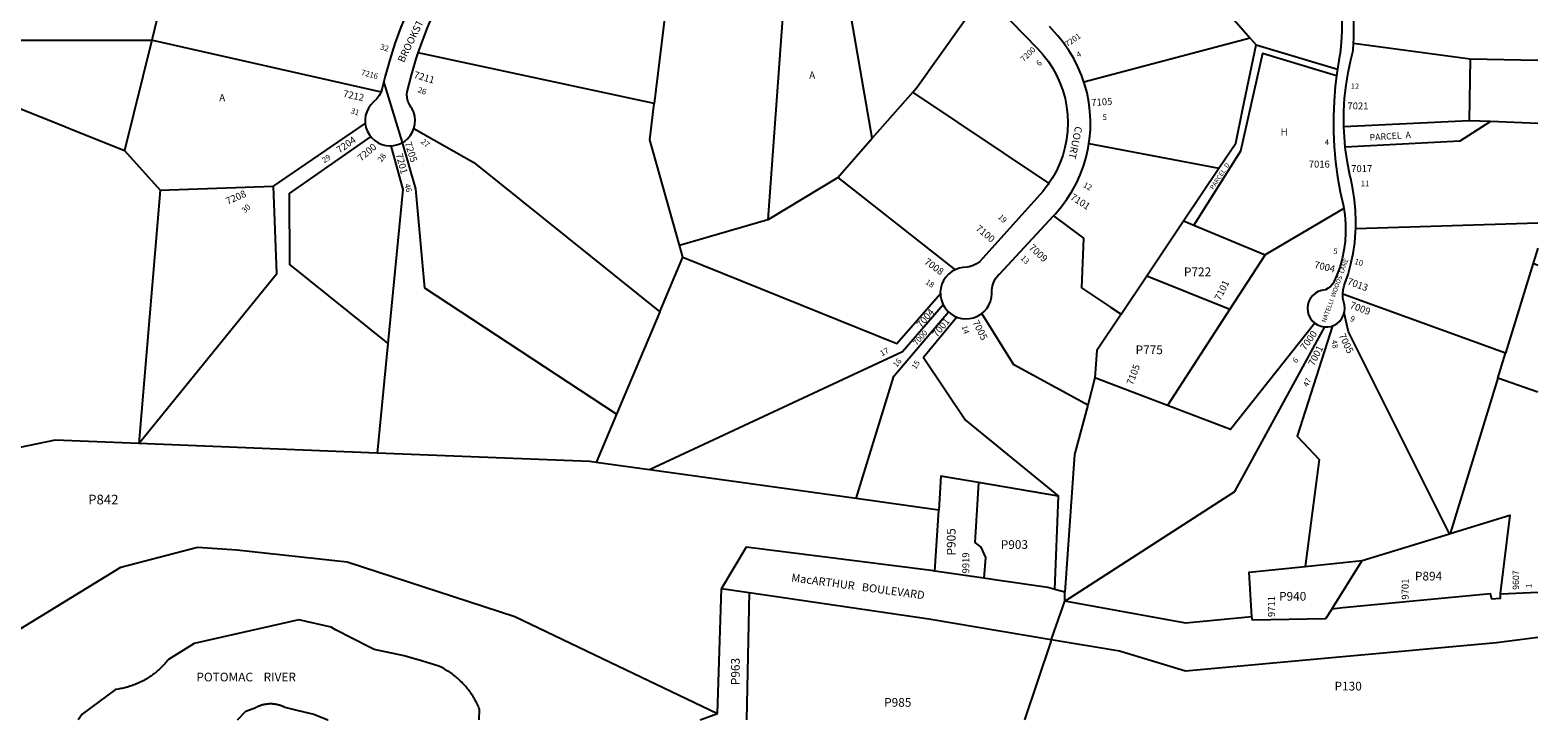
# Model space of a CAD drawing. Units: inches. Extents: x 1249744 to 1255789, y 477456 to 481550.
# Drawn here: x 1252064 to 1255761, y 477456 to 479148 of the extents above; entities that cross this region are included whole.
import ezdxf
from ezdxf.enums import TextEntityAlignment as Align

# ---------------------------------------------------------------- set-up
doc = ezdxf.new("R2010")
doc.units = ezdxf.units.IN
doc.header["$MEASUREMENT"] = 0
for name, color, linetype, true_color in [('Addresses', 7, 'Continuous', 0x013911), ('Lot-Block-Parcel Text', 7, 'Continuous', 0x013911), ('Parcel Boundaries', 7, 'Continuous', 0x013911), ('Street Names', 7, 'Continuous', 0x013911), ('Street ROW', 7, 'Continuous', 0x013911)]:
    doc.layers.add(name, color=color, linetype=linetype, true_color=true_color)
doc.styles.add('Arial', font='txt')

msp = doc.modelspace()

# ---------------------------------------------------------------- linework, layer by layer
at = {"layer": 'Parcel Boundaries'}
for p, q in [((1254890.9, 479316.4), (1255055.9, 479128.1)), ((1252401.7, 479283.2), (1252362.3, 479123.3)), ((1253625.3, 479223), (1253594.2, 478967.4)), ((1251842.5, 479122.4), (1252362.3, 479123.3)), ((1252362.3, 479123.3), (1252295.4, 478852.1)), ((1255055.9, 479128.1), (1254648, 479020.3)), ((1255055.9, 479128.1), (1255070.6, 479111.4)), ((1255070.6, 479111.4), (1255269.7, 479051.9)), ((1255309.1, 479115.4), (1255595.1, 479076.9)), ((1253594.2, 478967.4), (1253015.8, 479091.8)), ((1255595.1, 479076.9), (1255592.5, 478925.4)), ((1255595.1, 479076.9), (1255761.1, 479073.9)), ((1254228.3, 478995.2), (1254129.1, 478882.7)), ((1254562.1, 478772), (1254228.3, 478995.2)), ((1252660.8, 478765.1), (1252885.6, 478918.3)), ((1255592.5, 478925.4), (1255285.6, 478910.1)), ((1255644.7, 478923.3), (1255592.5, 478925.4)), ((1255761.1, 478918.6), (1255644.7, 478923.3)), ((1254044.2, 478786.3), (1254129.1, 478882.7)), ((1252295.4, 478852.1), (1252383, 478755.3)), ((1254892.4, 478679.6), (1254978.9, 478808.9)), ((1252383, 478755.3), (1252660.8, 478765.1)), ((1254044.2, 478786.3), (1254332.2, 478560.1)), ((1252383, 478755.3), (1252330.9, 478133.5)), ((1255285.2, 478710), (1255092.4, 478596.7)), ((1253656.6, 478620.5), (1253873.3, 478683.6)), ((1254802.2, 478544.9), (1254892.4, 478679.6)), ((1254892.4, 478679.6), (1254917.9, 478669.1)), ((1254917.9, 478669.1), (1255092.4, 478596.7)), ((1255314.5, 478661.5), (1255761, 478675)), ((1253664.9, 478591.2), (1253656.6, 478620.5)), ((1255761, 478612.6), (1255749.9, 478576.2)), ((1253608, 478456.7), (1253664.9, 478591.2)), ((1255092.4, 478596.7), (1255005.9, 478463.1)), ((1255749.9, 478576.2), (1255682.1, 478355.3)), ((1255749.9, 478576.2), (1255761, 478571.6)), ((1254739.4, 478451), (1254802.2, 478544.9)), ((1254802.2, 478544.9), (1255005.9, 478463.1)), ((1255682.1, 478355.3), (1255282.5, 478500)), ((1253608, 478456.7), (1253501.8, 478205.6)), ((1255005.9, 478463.1), (1254852.8, 478227)), ((1252940.8, 478379.4), (1252914.6, 478110.4)), ((1255663.3, 478294.2), (1255682.1, 478355.3)), ((1254674.8, 478294.8), (1254657.2, 478228.1)), ((1254852.8, 478227), (1254674.8, 478294.8)), ((1255663.3, 478294.2), (1255546.4, 477912.9)), ((1255761, 478259.5), (1255663.3, 478294.2)), ((1253501.8, 478205.6), (1253452, 478087.5)), ((1252914.6, 478110.4), (1252330.9, 478133.5)), ((1253583, 478069.3), (1253452, 478087.5)), ((1254089.3, 477998.8), (1253583, 478069.3)), ((1254585.8, 478004.9), (1254389.4, 478038)), ((1254292.2, 477970.5), (1254089.3, 477998.8)), ((1254576.5, 477776.1), (1254585.8, 478004.9)), ((1254282.8, 477821), (1254292.2, 477970.5)), ((1255330.3, 477846.6), (1255544.6, 477912.4)), ((1255544.6, 477912.4), (1255546.4, 477912.9)), ((1255190.3, 477832.1), (1255330.3, 477846.6)), ((1255255.7, 477727.9), (1255330.3, 477846.6)), ((1253749.5, 477471.6), (1253759.4, 477778.3)), ((1253827.4, 477768.3), (1253821, 477456.1)), ((1255668.5, 477765.6), (1255668.5, 477765)), ((1253707, 477456.1), (1253749.5, 477471.6)), ((1252794.4, 477456.2), (1252794.5, 477456.2))]:
    msp.add_line(p, q, dxfattribs=at)
for points in [[(1254224.7, 479446.2), (1253912.8, 479234.6), (1253873.3, 478683.6)], [(1254129.1, 478882.7), (1254056.5, 479298.6), (1254239.2, 479421.4)], [(1254228.3, 478995.2), (1254238.7, 479006.9), (1254402.2, 479238.7)], [(1252362.3, 479123.3), (1252364.2, 479123.3), (1252924.4, 478996.2)], [(1254978.9, 478808.9), (1255020.2, 478870.7), (1255037.9, 478955.4), (1255070.6, 479111.4)], [(1255267.5, 479035.7), (1255085.7, 479090.6), (1255031.8, 478851.1), (1254917.9, 478669.1)], [(1251824.6, 479041.4), (1252149.2, 478910.9), (1252158.8, 478907), (1252295.4, 478852.1)], [(1253656.6, 478620.5), (1253583.5, 478879), (1253594.2, 478967.4)], [(1255644.7, 478923.3), (1255569.4, 478875.1), (1255289, 478861)], [(1252899.1, 478886.8), (1252699.1, 478746.6), (1252699.8, 478572.7), (1252940.8, 478379.4)], [(1253501.8, 478205.6), (1253031.5, 478514.9), (1253010, 478758.8), (1252977.3, 478872.3)], [(1253005, 478906.5), (1253152, 478823.3), (1253608, 478456.7)], [(1252948.2, 478864.1), (1252977.7, 478756.9), (1252940.8, 478379.4)], [(1254660.3, 478869.7), (1254944.5, 478815.5), (1254978.9, 478808.9)], [(1252330.9, 478133.5), (1252669, 478551), (1252660.8, 478765.1)], [(1253873.3, 478683.6), (1253875.8, 478684.3), (1254044.2, 478786.3)], [(1254573.4, 478692.5), (1254646.8, 478637.4), (1254641.9, 478515.8), (1254712.8, 478468.6), (1254739.4, 478451)], [(1253664.9, 478591.2), (1254189.6, 478378.9), (1254296, 478502.1)], [(1254302.9, 478473.9), (1254203.1, 478358.9), (1253583, 478069.3)], [(1254089.3, 477998.8), (1254181.8, 478298.9), (1254315.8, 478456.9)], [(1254336.1, 478444), (1254255, 478344.8), (1254357.4, 478191), (1254585.8, 478004.9)], [(1254657.2, 478228.1), (1254624.7, 478245.9), (1254476.4, 478326.9), (1254397.6, 478452.8)], [(1254739.4, 478451), (1254679.8, 478361.9), (1254674.8, 478294.8)], [(1255214.6, 478428.6), (1255007.6, 478167.9), (1254852.8, 478227)], [(1255544.6, 477912.4), (1255296.8, 478407.9), (1255286.2, 478454.4)], [(1254600.9, 477747), (1255018.4, 478016.1), (1255238.4, 478419.7)], [(1255257.7, 478422.5), (1255171.1, 478152.1), (1255224.8, 478094.2), (1255190.3, 477832.1)], [(1254657.2, 478228.1), (1254625.2, 478107.2), (1254601.6, 477769.6)], [(1252330.9, 478133.5), (1252125.3, 478141.6), (1251995.3, 478115.2)], [(1253452, 478087.5), (1253436.5, 478089.7), (1252914.6, 478110.4)], [(1254389.4, 478038), (1254335.8, 478047.1), (1254297.4, 478053.5), (1254292.2, 477970.5)], [(1254389.4, 478038), (1254382.2, 477917.1), (1254380.6, 477891.2), (1254395.6, 477879.5), (1254406.7, 477854.5), (1254402.7, 477803.4)], [(1255546.4, 477912.9), (1255692.7, 477957.9), (1255668.5, 477765.6)], [(1250839.6, 477599.4), (1250973.9, 477574), (1251665.5, 477570.2), (1251968.6, 477636.3), (1252286.3, 477830.6), (1252474.1, 477879.3), (1252571.2, 477873.4), (1252841.3, 477844), (1253252.6, 477709.5), (1253486, 477597.8), (1253749.5, 477471.6)], [(1255059.4, 477708.7), (1255053.3, 477817.9), (1255190.3, 477832.1)], [(1253165, 477456.2), (1253165.8, 477482.4), (1253164.5, 477485.6), (1253163.1, 477488.8), (1253161.6, 477491.9), (1253160.2, 477495.1), (1253158.6, 477498.2), (1253157, 477501.3), (1253155.4, 477504.3), (1253153.7, 477507.3), (1253151.9, 477510.3), (1253150.1, 477513.3), (1253148.2, 477516.2), (1253146.3, 477519.1), (1253144.4, 477521.9), (1253142.4, 477524.8), (1253140.3, 477527.5), (1253138.2, 477530.3), (1253136, 477533), (1253133.8, 477535.7), (1253131.6, 477538.3), (1253129.3, 477540.9), (1253127, 477543.5), (1253124.6, 477546), (1253122.2, 477548.5), (1253119.7, 477550.9), (1253117.2, 477553.3), (1253114.6, 477555.6), (1253112, 477557.9), (1253109.4, 477560.2), (1253106.7, 477562.4), (1253104, 477564.6), (1253101.3, 477566.7), (1253098.5, 477568.7), (1253095.7, 477570.7), (1253092.8, 477572.7), (1253089.9, 477574.6), (1253087, 477576.5), (1253084.1, 477578.3), (1253081.1, 477580.1), (1253078.1, 477581.8), (1253075, 477583.4), (1253071.9, 477585), (1253066.6, 477587.7), (1253024, 477600.5), (1252981.3, 477613.3), (1252907.3, 477628.2), (1252896.6, 477634.3), (1252812.6, 477676.7), (1252801.8, 477683.1), (1252722.9, 477701.4), (1252466.6, 477643.1), (1252403.3, 477604.4), (1252401.2, 477601.7), (1252399.1, 477599.1), (1252396.9, 477596.6), (1252394.8, 477594.1), (1252392.5, 477591.6), (1252390.2, 477589.1), (1252387.9, 477586.7), (1252385.5, 477584.4), (1252383.1, 477582), (1252380.7, 477579.8), (1252378.2, 477577.5), (1252375.7, 477575.3), (1252373.1, 477573.2), (1252370.5, 477571.1), (1252367.9, 477569), (1252365.2, 477567), (1252362.5, 477565), (1252359.7, 477563.1), (1252357, 477561.3), (1252354.1, 477559.4), (1252351.3, 477557.7), (1252348.4, 477556), (1252345.5, 477554.3), (1252342.6, 477552.7), (1252339.7, 477551.1), (1252336.7, 477549.6), (1252333.7, 477548.1), (1252330.6, 477546.7), (1252327.6, 477545.4), (1252324.5, 477544), (1252321.4, 477542.8), (1252318.3, 477541.6), (1252315.1, 477540.5), (1252312, 477539.4), (1252308.8, 477538.3), (1252305.6, 477537.4), (1252302.4, 477536.4), (1252299.1, 477535.6), (1252295.9, 477534.8), (1252292.6, 477534), (1252289.3, 477533.3), (1252286.1, 477532.7), (1252282.8, 477532.1), (1252279.5, 477531.6), (1252273.3, 477530.8), (1252191.4, 477469.9), (1252181.6, 477456.3)], [(1254568, 477653.2), (1254566.5, 477648.4), (1254502.7, 477456)], [(1252572.7, 477456.2), (1252593.2, 477477.2), (1252617.2, 477486.6), (1252619.2, 477487.6), (1252620.4, 477488.2), (1252621.6, 477488.8), (1252622.8, 477489.3), (1252624, 477489.9), (1252625.2, 477490.4), (1252626.5, 477490.8), (1252627.7, 477491.3), (1252629, 477491.8), (1252630.2, 477492.2), (1252631.5, 477492.6), (1252632.8, 477492.9), (1252634, 477493.3), (1252635.3, 477493.6), (1252636.6, 477493.9), (1252637.9, 477494.2), (1252639.2, 477494.5), (1252640.5, 477494.7), (1252641.8, 477494.9), (1252643.1, 477495.1), (1252644.4, 477495.3), (1252645.8, 477495.5), (1252647.1, 477495.6), (1252648.4, 477495.7), (1252649.7, 477495.8), (1252651, 477495.8), (1252652.4, 477495.9), (1252653.7, 477495.9), (1252655, 477495.8), (1252656.3, 477495.8), (1252657.7, 477495.8), (1252659, 477495.7), (1252660.3, 477495.6), (1252661.6, 477495.4), (1252663, 477495.3), (1252664.3, 477495.1), (1252665.6, 477494.9), (1252666.9, 477494.7), (1252668.2, 477494.4), (1252669.5, 477494.2), (1252670.8, 477493.9), (1252672.1, 477493.6), (1252673.4, 477493.2), (1252674.6, 477492.9), (1252675.9, 477492.5), (1252677.2, 477492.1), (1252678.4, 477491.7), (1252679.7, 477491.2), (1252680.9, 477490.8), (1252682.2, 477490.3), (1252683.4, 477489.8), (1252684.6, 477489.3), (1252685.8, 477488.7), (1252687, 477488.1), (1252688.2, 477487.5), (1252721.3, 477478.7), (1252759.9, 477470.1), (1252794.4, 477456.2)]]:
    msp.add_lwpolyline(points, dxfattribs=at)
at = {"layer": 'Street ROW'}
for p, q in [((1252977.3, 478872.3), (1252931.3, 479021.6)), ((1253759.4, 477778.3), (1253827.4, 477768.3)), ((1254601.6, 477769.6), (1254576.5, 477776.1)), ((1254600.9, 477747), (1254601.6, 477769.6)), ((1254568, 477653.2), (1254568, 477653.2))]:
    msp.add_line(p, q, dxfattribs=at)
for points in [[(1255150.1, 479495.8), (1255210.5, 479407.6), (1255224.2, 479383.7), (1255236.4, 479359.1), (1255247.3, 479333.7), (1255256.6, 479307.8), (1255264.5, 479281.5), (1255270.8, 479254.7), (1255275.6, 479227.5), (1255278.8, 479200.2), (1255280.5, 479172.7), (1255280.5, 479145.2), (1255279, 479117.7), (1255276, 479090.3), (1255275, 479083.9), (1255269.7, 479051.9)], [(1253015.8, 479091.8), (1253024.3, 479116.9), (1253039.2, 479156), (1253055.6, 479194.5), (1253073.4, 479232.3), (1253089.6, 479263.9), (1253132.7, 479341.1), (1253136.8, 479347.4)], [(1255309.1, 479115.4), (1255309.9, 479127.1), (1255310.1, 479156.5), (1255308.8, 479185.8), (1255306, 479215.1), (1255301.5, 479244.1), (1255298.5, 479258.6)], [(1254402.2, 479238.7), (1254533.9, 479102.8), (1254547.6, 479087.8), (1254560, 479071.8), (1254571.1, 479054.9), (1254580.9, 479037.2), (1254589.3, 479018.7), (1254596.3, 478999.7), (1254601.7, 478980.2), (1254605.6, 478960.3), (1254607.9, 478940.1), (1254608.7, 478919.9), (1254607.8, 478899.6), (1254605.4, 478879.5), (1254601.5, 478859.6), (1254596, 478840.1), (1254589, 478821.1), (1254580.5, 478802.7), (1254570.7, 478785), (1254562.1, 478772)], [(1252981.7, 479176.4), (1252973, 479154.7), (1252958.7, 479115.2), (1252945.8, 479075.1), (1252934.5, 479034.6), (1252931.3, 479021.6), (1252927.4, 479005.5), (1252924.4, 478996.2)], [(1254648, 479020.3), (1254642.2, 479037), (1254633.2, 479058), (1254622.9, 479078.2), (1254611.2, 479097.7), (1254598.1, 479116.3), (1254583.8, 479134), (1254576.2, 479142.5), (1254563.3, 479156.4)], [(1255285.6, 478910.1), (1255285.3, 478917.6), (1255285.5, 478949.2), (1255287.3, 478980.9), (1255290.7, 479012.4), (1255295.6, 479043.7), (1255302.1, 479074.7), (1255308, 479097.8), (1255309.1, 479115.4)], [(1253005, 478906.5), (1253007.5, 478916.8), (1253008.1, 478926.7), (1253007.1, 478936.4), (1253004.6, 478946), (1253000.5, 478954.9), (1252998.7, 478958), (1252993.9, 478965.2), (1252990.4, 478973.2), (1252988.4, 478981.7), (1252988, 478990.4), (1252988.7, 478996.7), (1252999, 479037.3), (1253010.9, 479077.3), (1253015.8, 479091.8)], [(1254660.3, 478869.7), (1254661.9, 478880.6), (1254663.8, 478903.3), (1254664.1, 478926), (1254662.8, 478948.7), (1254660, 478971.3), (1254655.6, 478993.6), (1254649.6, 479015.6), (1254648, 479020.3)], [(1255267.5, 479035.7), (1255264.3, 479010.3), (1255261.4, 478973.3), (1255259.9, 478936.1), (1255260.1, 478898.9), (1255261.9, 478861.7), (1255265.2, 478824.7), (1255270.1, 478787.8), (1255276.5, 478751.2), (1255284.2, 478716), (1255285.2, 478710)], [(1255269.7, 479051.9), (1255268.9, 479047.3), (1255267.5, 479035.7)], [(1252924.4, 478996.2), (1252919.8, 478987.2), (1252914, 478979.2), (1252907, 478972.3), (1252905.9, 478971.4), (1252899.1, 478964.3), (1252893.5, 478956.2), (1252889.3, 478947.3), (1252886.5, 478937.9), (1252885.3, 478928.1), (1252885.6, 478918.3)], [(1252885.6, 478918.3), (1252887.5, 478908.6), (1252891, 478899.4), (1252895.8, 478890.9), (1252899.1, 478886.8)], [(1255289, 478861), (1255286.7, 478885.9), (1255285.6, 478910.1)], [(1252899.1, 478886.8), (1252902, 478883.2), (1252909.3, 478876.6), (1252917.6, 478871.3), (1252926.6, 478867.3), (1252936.1, 478864.9), (1252945.9, 478864), (1252948.2, 478864.1)], [(1252948.2, 478864.1), (1252955.7, 478864.6), (1252965.3, 478866.9), (1252974.4, 478870.6), (1252977.3, 478872.3)], [(1252977.3, 478872.3), (1252982.8, 478875.7), (1252990.3, 478882.1), (1252996.6, 478889.7), (1253001.7, 478898.1), (1253005, 478906.5)], [(1254573.4, 478692.5), (1254578, 478697.5), (1254592.8, 478714.8), (1254606.3, 478733), (1254618.6, 478752.2), (1254629.5, 478772.2), (1254638.9, 478792.9), (1254647, 478814.1), (1254653.5, 478835.9), (1254658.5, 478858.1), (1254660.3, 478869.7)], [(1255314.5, 478661.5), (1255315, 478679), (1255314.2, 478705.4), (1255311.8, 478731.7), (1255307.8, 478757.8), (1255302.3, 478783.7), (1255300.2, 478791.9), (1255294.2, 478823), (1255289.6, 478854.4), (1255289, 478861)], [(1254562.1, 478772), (1254559.5, 478768.1), (1254547, 478752.1), (1254392.8, 478580.3), (1254384.9, 478574.5), (1254376.2, 478570.1), (1254366.9, 478567.1), (1254361.6, 478566), (1254351.6, 478565.6), (1254341.8, 478563.7), (1254332.2, 478560.1)], [(1254397.6, 478452.8), (1254403.1, 478457.3), (1254409.7, 478464.8), (1254415, 478473.2), (1254419, 478482.4), (1254421.5, 478492), (1254422.4, 478502), (1254422, 478510.2), (1254423.9, 478520.3), (1254427.5, 478530), (1254432.4, 478539.1), (1254438.7, 478547.3), (1254440.6, 478549.5), (1254573.4, 478692.5)], [(1255285.2, 478710), (1255287.7, 478694.6), (1255289.5, 478672.9), (1255289.8, 478651.2), (1255288.5, 478629.5), (1255285.6, 478607.9), (1255281.2, 478586.6), (1255275.2, 478565.7), (1255267.7, 478545.3), (1255262, 478532.2), (1255258.3, 478525.3), (1255253.4, 478519.4), (1255247.3, 478514.6), (1255240.4, 478511.1), (1255239.2, 478510.7), (1255230.8, 478509.4), (1255222.8, 478506.5), (1255215.5, 478502.3), (1255209.1, 478496.7), (1255203.8, 478490.1), (1255199.8, 478482.6), (1255197.3, 478474.5), (1255196.3, 478466.1), (1255196.9, 478457.6), (1255199.1, 478449.4), (1255202.7, 478441.8), (1255207.7, 478434.9), (1255214.6, 478428.6)], [(1255282.5, 478500), (1255283.6, 478511.1), (1255286.2, 478521.2), (1255287.2, 478523.7), (1255295.6, 478548.7), (1255302.6, 478574.2), (1255308.1, 478600.1), (1255312, 478626.2), (1255314.3, 478652.6), (1255314.5, 478661.5)], [(1254332.2, 478560.1), (1254323.8, 478555.3), (1254315.9, 478549.1), (1254309.2, 478541.7), (1254303.7, 478533.4), (1254299.6, 478524.3), (1254296.9, 478514.7), (1254295.8, 478504.7), (1254296, 478502.1)], [(1254296, 478502.1), (1254296.3, 478494.8), (1254298.4, 478485), (1254301.9, 478475.6), (1254302.9, 478473.9)], [(1254302.9, 478473.9), (1254306.9, 478467), (1254313.2, 478459.2), (1254315.8, 478456.9)], [(1255286.2, 478454.4), (1255286.8, 478456.6), (1255287.6, 478465), (1255286.8, 478473.5), (1255285, 478480.2), (1255283, 478490.4), (1255282.5, 478500)], [(1254315.8, 478456.9), (1254320.6, 478452.6), (1254329, 478447.1), (1254336.1, 478444)], [(1254336.1, 478444), (1254338.1, 478443.1), (1254347.8, 478440.5), (1254357.7, 478439.5), (1254367.7, 478440.1), (1254377.4, 478442.2), (1254386.8, 478445.9), (1254395.4, 478450.9), (1254397.6, 478452.8)], [(1255214.6, 478428.6), (1255221, 478424.5), (1255228.9, 478421.4), (1255237.2, 478419.7), (1255238.4, 478419.7)], [(1255257.7, 478422.5), (1255262, 478424.1), (1255269.2, 478428.5), (1255275.5, 478434.1), (1255280.7, 478440.9), (1255284.5, 478448.5), (1255286.2, 478454.4)], [(1255238.4, 478419.7), (1255245.7, 478419.6), (1255254, 478421.1), (1255257.7, 478422.5)], [(1254282.8, 477821), (1254273.4, 477822.3), (1253820.2, 477879.6), (1253759.4, 477778.3)], [(1254402.7, 477803.4), (1254373.9, 477807.6), (1254282.8, 477821)], [(1254576.5, 477776.1), (1254559.5, 477780.5), (1254428.9, 477799.6), (1254402.7, 477803.4)], [(1253827.4, 477768.3), (1254267.9, 477703.7), (1254568, 477653.2)], [(1255668.5, 477765), (1255668.8, 477753.6), (1255648, 477752.3), (1255645.3, 477765.1), (1255282.6, 477730.5), (1255255.7, 477727.9)], [(1255668.5, 477765), (1255671.3, 477765.2), (1255761, 477768.9)], [(1254568, 477653.2), (1254569, 477656), (1254600.9, 477747)], [(1255059.4, 477708.7), (1254897.8, 477693.1), (1254600.9, 477747)], [(1255255.7, 477727.9), (1255240.1, 477704.2), (1255061.6, 477700.9), (1255059.4, 477708.7)], [(1254568, 477653.2), (1254735, 477625), (1254897.1, 477576.5), (1255659.6, 477645.8), (1255760.9, 477658.9)]]:
    msp.add_lwpolyline(points, dxfattribs=at)

# ---------------------------------------------------------------- texts
at = {"layer": 'Addresses', "color": 18, "true_color": 0x000000, "style": 'Arial'}
for s, height, rotation, p in [('7201', 13.81, 34.6411, (1254607.4, 479105.9)), ('7200', 13.81, 44.1931, (1254500.5, 479069.1)), ('7216', 13.81, -14.6568, (1252874.6, 479037.9)), ('7211', 17.04, -16.5571, (1253003.3, 479031)), ('7212', 17.04, -12.4073, (1252830.3, 478984.3)), ('7105', 17.04, 3.5763, (1254666.6, 478961.5)), ('7205', 17.04, -72.2768, (1252982.2, 478871)), ('7200', 17.04, 40.3894, (1252875.8, 478825)), ('7201', 17.04, -75.1246, (1252960.4, 478843.2)), ('7101', 17.04, -32.6194, (1254612.9, 478733.8)), ('7100', 17.04, -39.4278, (1254381.1, 478658.4)), ('7009', 17.04, -42.6469, (1254511.6, 478612.1)), ('7008', 17.04, -36.358, (1254254.9, 478576.4)), ('7004', 17.04, -13.1467, (1255211.5, 478564.7)), ('7013', 17.04, -20.1126, (1255292.3, 478524.6)), ('7009', 17.04, -20.7774, (1255298.5, 478466.7)), ('7004', 17.04, 49.4723, (1254249, 478416.1)), ('7001', 17.04, 51.4654, (1254288, 478393)), ('7005', 17.04, -62.9691, (1254374.1, 478431.1)), ('7000', 13.81, 48.3423, (1254238.1, 478373.1)), ('7000', 17.04, 54.0152, (1255190.7, 478360.9)), ('7001', 17.04, 62.9355, (1255212.1, 478322.5)), ('9919', 17.04, 90, (1254366.8, 477815)), ('9701', 17.04, 90, (1255444.1, 477750.8)), ('9607', 15.78, 90, (1255715, 477774.9)), ('9711', 17.04, 90, (1255116.5, 477708.2))]:
    msp.add_text(s, height=height, rotation=rotation, dxfattribs=at).set_placement(p)
for s, p in [('7021', (1255294.2, 478953.2)), ('7016', (1255199.3, 478810.6)), ('7017', (1255303.4, 478799.5))]:
    msp.add_text(s, height=17.04, dxfattribs=at).set_placement(p)
for s, rotation, p in [('7204', 35.0324, (1252843.8, 478859.6)), ('7208', 23.766, (1252572.1, 478729.8)), ('7101', 63.9235, (1254993.8, 478505.9)), ('7005', -64.2151, (1255283.6, 478375.7)), ('7105', 69.1062, (1254776.9, 478299.9))]:
    msp.add_text(s, height=17.04, rotation=rotation, dxfattribs=at).set_placement(p, align=Align.CENTER)
at = {"layer": 'Lot-Block-Parcel Text', "color": 14, "true_color": 0xa80000, "style": 'Arial'}
for s, height, rotation, p in [('32', 13.81, -16.4816, (1252921.2, 479100.7)), ('4', 13.8, 29.6769, (1254634.3, 479079.7)), ('6', 13.8, 45.4465, (1254539.1, 479058.3)), ('26', 13.81, -19.784, (1253013.1, 478995.9)), ('31', 13.81, -17.8821, (1252848.8, 478944.2)), ('27', 13.81, -39.4041, (1253020.8, 478872)), ('PARCEL  A', 15.78, 3.9305, (1255349.1, 478876.3)), ('29', 13.81, 33.2438, (1252785.3, 478820.8)), ('28', 13.81, 53.3376, (1252925.5, 478822.3)), ('PARCEL  D', 11.36, 57.0036, (1254965.5, 478755.4)), ('46', 13.81, -75.0751, (1252981.6, 478769)), ('12', 13.81, -29.3258, (1254644.6, 478763.8)), ('30', 13.81, 42.8889, (1252590.3, 478698)), ('19', 13.81, -43.6589, (1254436.2, 478687.8)), ('5', 13.8, -8.0433, (1255258.6, 478599.1)), ('13', 13.81, -46.4658, (1254491.7, 478587.4)), ('10', 13.81, -15.1219, (1255310.3, 478574.3)), ('18', 13.81, -32.3631, (1254257.9, 478526.1)), ('9', 13.8, -22.3474, (1255299.3, 478434.9)), ('14', 13.81, -72.2525, (1254347.9, 478421)), ('17', 13.81, 28.9247, (1254152.8, 478347.5)), ('48', 13.81, -80.0636, (1255254.9, 478386.5)), ('16', 13.81, 50.8524, (1254188.9, 478319.3)), ('15', 13.81, 58.1591, (1254235.6, 478314.6)), ('6', 13.8, 52.1993, (1255168.6, 478329.6)), ('47', 13.81, 63.5864, (1255196.8, 478271.4)), ('P905', 21.3, 90, (1254333.2, 477859.2)), ('1', 13.8, 89.425, (1255746, 477779.5)), ('P963', 21.3, 90.0003, (1253804, 477541.2))]:
    msp.add_text(s, height=height, rotation=rotation, dxfattribs=at).set_placement(p)
for s, height, p in [('A', 17.8, (1253974.3, 479028.5)), ('A', 17.8, (1252527.6, 478973)), ('12', 13.81, (1255302.1, 479002.9)), ('5', 13.8, (1254693.9, 478927.3)), ('H', 17.8, (1255130.2, 478889.1)), ('4', 13.8, (1255238.8, 478866.1)), ('11', 13.81, (1255326.8, 478764.7)), ('P722', 21.3, (1254893.3, 478544.2)), ('P775', 21.3, (1254774.8, 478353)), ('P842', 23.67, (1252206.4, 477984.5)), ('P903', 21.3, (1254444.1, 477875.4)), ('P894', 21.3, (1255459.7, 477797.9)), ('P940', 21.3, (1255126.5, 477748.4)), ('P130', 21.3, (1255262.7, 477528.1)), ('P985', 21.3, (1254158.1, 477488.2))]:
    msp.add_text(s, height=height, dxfattribs=at).set_placement(p)
at = {"layer": 'Street Names', "color": 18, "true_color": 0x000000, "style": 'Arial'}
for s, height, rotation, p in [('BROOKSTONE  COURT', 17.75, 64.0844, (1252980.3, 479066.5)), ('COURT', 17.75, -102.003, (1254626.9, 478912.9)), ('NATELLI  WOODS  LANE', 11.094, 70.2134, (1255241, 478429.6)), ('MacARTHUR   BOULEVARD', 19.722, -7.6586, (1253929.6, 477795.6))]:
    msp.add_text(s, height=height, rotation=rotation, dxfattribs=at).set_placement(p)
msp.add_text('POTOMAC    RIVER', height=21.3, dxfattribs=at).set_placement((1252471.8, 477550.4))

doc.saveas('drawing.dxf')
